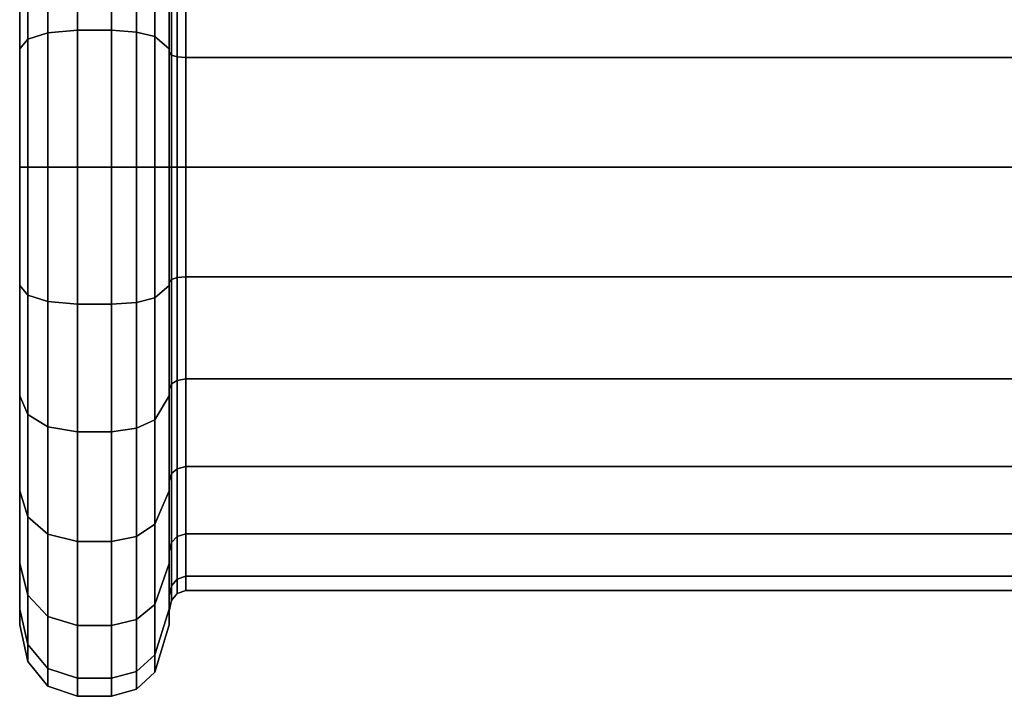
# Model space of a CAD drawing. Units: millimetres. Extents: x 237 to 2885, y -601 to 1602.
# Drawn here: x 331 to 372, y 1555 to 1583 of the extents above; entities that cross this region are included whole.
import ezdxf

# ---------------------------------------------------------------- set-up
doc = ezdxf.new("R2010")
doc.units = ezdxf.units.MM
doc.layers.add('9', color=9, linetype='Continuous')

# ---------------------------------------------------------------- blocks, each defined once
blk = doc.blocks.new('14775')
at = {"layer": '9'}
for p, q in [((330.671, 1595.647), (330.681, 1576.663)), ((330.681, 1576.663), (330.671, 1595.647)), ((330.681, 1576.663), (330.671, 1595.001)), ((330.671, 1595.001), (330.681, 1576.663)), ((330.681, 1576.663), (330.671, 1595.001)), ((330.671, 1595.001), (330.681, 1576.663)), ((330.681, 1576.663), (330.671, 1593.105)), ((330.671, 1593.105), (330.681, 1576.663)), ((330.681, 1576.663), (330.671, 1593.105)), ((330.671, 1593.105), (330.681, 1576.663)), ((330.681, 1576.663), (330.671, 1590.09)), ((330.671, 1590.09), (330.681, 1576.663)), ((330.681, 1576.663), (330.671, 1590.09)), ((330.671, 1590.09), (330.681, 1576.663)), ((333.071, 1582.354), (333.071, 1587.646)), ((333.071, 1587.646), (333.071, 1582.354)), ((333.071, 1587.646), (333.071, 1582.354)), ((333.071, 1582.354), (333.071, 1587.646)), ((334.475, 1582.354), (334.475, 1587.646)), ((334.475, 1587.646), (334.475, 1582.354)), ((334.475, 1587.646), (334.475, 1582.354)), ((334.475, 1582.354), (334.475, 1587.646)), ((331.837, 1582.245), (331.837, 1587.436)), ((331.837, 1587.436), (331.837, 1582.245)), ((331.837, 1587.436), (331.837, 1582.245)), ((331.837, 1582.245), (331.837, 1587.436)), ((335.512, 1582.279), (335.512, 1587.501)), ((335.512, 1587.501), (335.512, 1582.279)), ((335.512, 1587.501), (335.512, 1582.279)), ((335.512, 1582.279), (335.512, 1587.501)), ((336.274, 1582.095), (336.274, 1587.145)), ((336.274, 1587.145), (336.274, 1582.095)), ((336.274, 1587.145), (336.274, 1582.095)), ((336.274, 1582.095), (336.274, 1587.145)), ((331.01, 1581.98), (331.01, 1586.924)), ((331.01, 1586.924), (331.01, 1581.98)), ((331.01, 1586.924), (331.01, 1581.98)), ((331.01, 1581.98), (331.01, 1586.924)), ((330.681, 1576.663), (330.671, 1586.161)), ((330.671, 1586.161), (330.681, 1576.663)), ((330.671, 1581.585), (330.671, 1586.161)), ((330.671, 1586.161), (330.671, 1581.585)), ((330.681, 1576.663), (330.671, 1586.161)), ((330.671, 1586.161), (330.671, 1581.585)), ((330.671, 1581.585), (330.671, 1586.161)), ((330.671, 1586.161), (330.681, 1576.663)), ((336.873, 1581.439), (336.873, 1585.879)), ((336.873, 1585.879), (336.873, 1581.439)), ((336.873, 1585.879), (336.873, 1581.439)), ((336.873, 1581.439), (336.873, 1585.879)), ((336.875, 1581.585), (336.875, 1586.161)), ((336.875, 1586.161), (336.875, 1581.585)), ((336.875, 1586.161), (336.875, 1581.585)), ((336.875, 1581.585), (336.875, 1586.161)), ((336.97, 1581.326), (336.97, 1585.661)), ((336.97, 1585.661), (336.97, 1581.326)), ((336.97, 1585.661), (336.97, 1581.326)), ((336.97, 1581.326), (336.97, 1585.661)), ((337.207, 1581.251), (337.207, 1585.515)), ((337.207, 1585.515), (337.207, 1581.251)), ((337.207, 1585.515), (337.207, 1581.251)), ((337.207, 1581.251), (337.207, 1585.515)), ((337.559, 1581.22), (337.559, 1585.455)), ((337.559, 1585.455), (337.559, 1581.22)), ((337.559, 1585.455), (337.559, 1581.22)), ((337.559, 1581.22), (337.559, 1585.455)), ((331.01, 1581.98), (331.837, 1582.245)), ((331.837, 1582.245), (331.01, 1581.98)), ((331.01, 1581.98), (331.837, 1582.245)), ((331.837, 1582.245), (331.01, 1581.98)), ((331.837, 1582.245), (333.071, 1582.354)), ((333.071, 1582.354), (331.837, 1582.245)), ((331.837, 1582.245), (333.071, 1582.354)), ((333.071, 1582.354), (331.837, 1582.245)), ((331.837, 1576.675), (331.837, 1582.245)), ((331.837, 1582.245), (331.837, 1576.675)), ((331.837, 1582.245), (331.837, 1576.675)), ((331.837, 1576.675), (331.837, 1582.245)), ((333.071, 1582.354), (334.475, 1582.354)), ((333.071, 1576.675), (333.071, 1582.354)), ((334.475, 1582.354), (333.071, 1582.354)), ((333.071, 1582.354), (333.071, 1576.675)), ((333.071, 1582.354), (333.071, 1576.675)), ((333.071, 1576.675), (333.071, 1582.354)), ((333.071, 1582.354), (334.475, 1582.354)), ((334.475, 1582.354), (333.071, 1582.354)), ((334.475, 1582.354), (335.512, 1582.279)), ((334.475, 1576.675), (334.475, 1582.354)), ((335.512, 1582.279), (334.475, 1582.354)), ((334.475, 1582.354), (334.475, 1576.675)), ((334.475, 1582.354), (334.475, 1576.675)), ((334.475, 1576.675), (334.475, 1582.354)), ((334.475, 1582.354), (335.512, 1582.279)), ((335.512, 1582.279), (334.475, 1582.354)), ((335.512, 1582.279), (336.274, 1582.095)), ((335.512, 1576.675), (335.512, 1582.279)), ((336.274, 1582.095), (335.512, 1582.279)), ((335.512, 1582.279), (335.512, 1576.675)), ((335.512, 1582.279), (335.512, 1576.675)), ((335.512, 1576.675), (335.512, 1582.279)), ((335.512, 1582.279), (336.274, 1582.095)), ((336.274, 1582.095), (335.512, 1582.279)), ((330.671, 1581.585), (331.01, 1581.98)), ((331.01, 1581.98), (330.671, 1581.585)), ((330.671, 1581.585), (331.01, 1581.98)), ((331.01, 1581.98), (330.671, 1581.585)), ((331.01, 1576.675), (331.01, 1581.98)), ((331.01, 1581.98), (331.01, 1576.675)), ((331.01, 1581.98), (331.01, 1576.675)), ((331.01, 1576.675), (331.01, 1581.98)), ((336.274, 1582.095), (336.875, 1581.585)), ((336.274, 1576.675), (336.274, 1582.095)), ((336.875, 1581.585), (336.274, 1582.095)), ((336.274, 1582.095), (336.274, 1576.675)), ((336.274, 1582.095), (336.274, 1576.675)), ((336.274, 1576.675), (336.274, 1582.095)), ((336.274, 1582.095), (336.875, 1581.585)), ((336.875, 1581.585), (336.274, 1582.095)), ((330.681, 1576.663), (330.671, 1581.585)), ((330.671, 1581.585), (330.671, 1581.585)), ((330.671, 1581.585), (330.681, 1576.663)), ((330.671, 1576.675), (330.671, 1581.585)), ((330.671, 1581.585), (330.671, 1576.675)), ((330.681, 1576.663), (330.671, 1581.585)), ((330.671, 1581.585), (330.671, 1581.585)), ((330.671, 1581.585), (330.671, 1576.675)), ((330.671, 1576.675), (330.671, 1581.585)), ((330.671, 1581.585), (330.681, 1576.663)), ((336.875, 1581.585), (336.873, 1581.439)), ((336.873, 1581.439), (336.875, 1581.585)), ((336.875, 1581.585), (336.873, 1581.439)), ((336.873, 1581.439), (336.875, 1581.585)), ((336.873, 1581.439), (336.97, 1581.326)), ((336.873, 1576.675), (336.873, 1581.439)), ((336.97, 1581.326), (336.873, 1581.439)), ((336.873, 1581.439), (336.873, 1576.675)), ((336.873, 1581.439), (336.873, 1576.675)), ((336.873, 1576.675), (336.873, 1581.439)), ((336.873, 1581.439), (336.97, 1581.326)), ((336.97, 1581.326), (336.873, 1581.439)), ((336.875, 1576.675), (336.875, 1581.585)), ((336.875, 1581.585), (336.875, 1576.675)), ((336.875, 1581.585), (336.875, 1576.675)), ((336.875, 1576.675), (336.875, 1581.585)), ((336.97, 1581.326), (337.207, 1581.251)), ((336.97, 1576.675), (336.97, 1581.326)), ((337.207, 1581.251), (336.97, 1581.326)), ((336.97, 1581.326), (336.97, 1576.675)), ((336.97, 1581.326), (336.97, 1576.675)), ((336.97, 1576.675), (336.97, 1581.326)), ((336.97, 1581.326), (337.207, 1581.251)), ((337.207, 1581.251), (336.97, 1581.326)), ((337.207, 1581.251), (337.559, 1581.22)), ((337.207, 1576.675), (337.207, 1581.251)), ((337.559, 1581.22), (337.207, 1581.251)), ((337.207, 1581.251), (337.207, 1576.675)), ((337.207, 1581.251), (337.207, 1576.675)), ((337.207, 1576.675), (337.207, 1581.251)), ((337.207, 1581.251), (337.559, 1581.22)), ((337.559, 1581.22), (337.207, 1581.251)), ((337.559, 1581.22), (430.28, 1581.216)), ((337.559, 1576.675), (337.559, 1581.22)), ((430.28, 1581.216), (337.559, 1581.22)), ((337.559, 1581.22), (337.559, 1576.675)), ((337.559, 1581.22), (337.559, 1576.675)), ((337.559, 1576.675), (337.559, 1581.22)), ((337.559, 1581.22), (430.28, 1581.216)), ((430.28, 1581.216), (337.559, 1581.22)), ((330.681, 1576.663), (330.671, 1576.675)), ((330.671, 1576.675), (330.671, 1576.675)), ((330.671, 1576.675), (331.01, 1576.675)), ((330.671, 1576.675), (330.681, 1576.663)), ((330.671, 1571.764), (330.671, 1576.675)), ((331.01, 1576.675), (330.671, 1576.675)), ((330.671, 1576.675), (330.671, 1571.764)), ((330.681, 1576.663), (330.671, 1576.675)), ((330.671, 1576.675), (330.671, 1576.675)), ((330.671, 1576.675), (330.671, 1571.764)), ((330.671, 1571.764), (330.671, 1576.675)), ((330.671, 1576.675), (331.01, 1576.675)), ((330.671, 1576.675), (330.681, 1576.663)), ((331.01, 1576.675), (330.671, 1576.675)), ((330.681, 1576.663), (330.671, 1571.764)), ((330.671, 1571.764), (330.681, 1576.663)), ((330.681, 1576.663), (330.671, 1567.188)), ((330.671, 1567.188), (330.681, 1576.663)), ((330.681, 1576.663), (330.671, 1563.259)), ((330.671, 1563.259), (330.681, 1576.663)), ((330.681, 1576.663), (330.671, 1560.244)), ((330.671, 1560.244), (330.681, 1576.663)), ((330.681, 1576.663), (330.671, 1558.348)), ((330.671, 1558.348), (330.681, 1576.663)), ((330.681, 1576.663), (330.671, 1557.702)), ((330.671, 1557.702), (330.681, 1576.663)), ((330.681, 1576.663), (330.671, 1558.348)), ((330.671, 1558.348), (330.681, 1576.663)), ((330.681, 1576.663), (330.671, 1560.244)), ((330.671, 1560.244), (330.681, 1576.663)), ((330.681, 1576.663), (330.671, 1563.259)), ((330.671, 1563.259), (330.681, 1576.663)), ((330.681, 1576.663), (330.671, 1567.188)), ((330.671, 1567.188), (330.681, 1576.663)), ((330.681, 1576.663), (330.671, 1571.764)), ((330.671, 1571.764), (330.681, 1576.663)), ((331.01, 1576.675), (331.837, 1576.675)), ((331.01, 1571.369), (331.01, 1576.675)), ((331.837, 1576.675), (331.01, 1576.675)), ((331.01, 1576.675), (331.01, 1571.369)), ((331.01, 1576.675), (331.01, 1571.369)), ((331.01, 1571.369), (331.01, 1576.675)), ((331.01, 1576.675), (331.837, 1576.675)), ((331.837, 1576.675), (331.01, 1576.675)), ((331.837, 1576.675), (333.071, 1576.675)), ((331.837, 1571.104), (331.837, 1576.675)), ((333.071, 1576.675), (331.837, 1576.675)), ((331.837, 1576.675), (331.837, 1571.104)), ((331.837, 1576.675), (331.837, 1571.104)), ((331.837, 1571.104), (331.837, 1576.675)), ((331.837, 1576.675), (333.071, 1576.675)), ((333.071, 1576.675), (331.837, 1576.675)), ((333.071, 1576.675), (334.475, 1576.675)), ((333.071, 1570.995), (333.071, 1576.675)), ((334.475, 1576.675), (333.071, 1576.675)), ((333.071, 1576.675), (333.071, 1570.995)), ((333.071, 1576.675), (333.071, 1570.995)), ((333.071, 1570.995), (333.071, 1576.675)), ((333.071, 1576.675), (334.475, 1576.675)), ((334.475, 1576.675), (333.071, 1576.675)), ((334.475, 1576.675), (335.512, 1576.675)), ((334.475, 1570.995), (334.475, 1576.675)), ((335.512, 1576.675), (334.475, 1576.675)), ((334.475, 1576.675), (334.475, 1570.995)), ((334.475, 1576.675), (334.475, 1570.995)), ((334.475, 1570.995), (334.475, 1576.675)), ((334.475, 1576.675), (335.512, 1576.675)), ((335.512, 1576.675), (334.475, 1576.675)), ((335.512, 1576.675), (336.274, 1576.675)), ((335.512, 1571.07), (335.512, 1576.675)), ((336.274, 1576.675), (335.512, 1576.675)), ((335.512, 1576.675), (335.512, 1571.07)), ((335.512, 1576.675), (335.512, 1571.07)), ((335.512, 1571.07), (335.512, 1576.675)), ((335.512, 1576.675), (336.274, 1576.675)), ((336.274, 1576.675), (335.512, 1576.675)), ((336.274, 1576.675), (336.875, 1576.675)), ((336.274, 1571.254), (336.274, 1576.675)), ((336.875, 1576.675), (336.274, 1576.675)), ((336.274, 1576.675), (336.274, 1571.254)), ((336.274, 1576.675), (336.274, 1571.254)), ((336.274, 1571.254), (336.274, 1576.675)), ((336.274, 1576.675), (336.875, 1576.675)), ((336.875, 1576.675), (336.274, 1576.675)), ((336.875, 1576.675), (336.873, 1576.675)), ((336.873, 1576.675), (336.97, 1576.675)), ((336.873, 1576.675), (336.875, 1576.675)), ((336.873, 1571.91), (336.873, 1576.675)), ((336.97, 1576.675), (336.873, 1576.675)), ((336.873, 1576.675), (336.873, 1571.91)), ((336.875, 1576.675), (336.873, 1576.675)), ((336.873, 1576.675), (336.873, 1571.91)), ((336.873, 1571.91), (336.873, 1576.675)), ((336.873, 1576.675), (336.97, 1576.675)), ((336.873, 1576.675), (336.875, 1576.675)), ((336.97, 1576.675), (336.873, 1576.675)), ((336.875, 1571.764), (336.875, 1576.675)), ((336.875, 1576.675), (336.875, 1571.764)), ((336.875, 1576.675), (336.875, 1571.764)), ((336.875, 1571.764), (336.875, 1576.675)), ((336.97, 1576.675), (337.207, 1576.675)), ((336.97, 1572.023), (336.97, 1576.675)), ((337.207, 1576.675), (336.97, 1576.675)), ((336.97, 1576.675), (336.97, 1572.023)), ((336.97, 1576.675), (336.97, 1572.023)), ((336.97, 1572.023), (336.97, 1576.675)), ((336.97, 1576.675), (337.207, 1576.675)), ((337.207, 1576.675), (336.97, 1576.675)), ((337.207, 1576.675), (337.559, 1576.675)), ((337.207, 1572.098), (337.207, 1576.675)), ((337.559, 1576.675), (337.207, 1576.675)), ((337.207, 1576.675), (337.207, 1572.098)), ((337.207, 1576.675), (337.207, 1572.098)), ((337.207, 1572.098), (337.207, 1576.675)), ((337.207, 1576.675), (337.559, 1576.675)), ((337.559, 1576.675), (337.207, 1576.675)), ((337.559, 1576.675), (430.28, 1576.675)), ((337.559, 1572.129), (337.559, 1576.675)), ((430.28, 1576.675), (337.559, 1576.675)), ((337.559, 1576.675), (337.559, 1572.129)), ((337.559, 1576.675), (337.559, 1572.129)), ((337.559, 1572.129), (337.559, 1576.675)), ((337.559, 1576.675), (430.28, 1576.675)), ((430.28, 1576.675), (337.559, 1576.675)), ((336.873, 1571.91), (336.97, 1572.023)), ((336.97, 1572.023), (336.873, 1571.91)), ((336.873, 1571.91), (336.97, 1572.023)), ((336.97, 1572.023), (336.873, 1571.91)), ((336.97, 1572.023), (337.207, 1572.098)), ((337.207, 1572.098), (336.97, 1572.023)), ((336.97, 1572.023), (337.207, 1572.098)), ((337.207, 1572.098), (336.97, 1572.023)), ((336.97, 1567.688), (336.97, 1572.023)), ((336.97, 1572.023), (336.97, 1567.688)), ((336.97, 1572.023), (336.97, 1567.688)), ((336.97, 1567.688), (336.97, 1572.023)), ((337.207, 1572.098), (337.559, 1572.129)), ((337.559, 1572.129), (337.207, 1572.098)), ((337.207, 1572.098), (337.559, 1572.129)), ((337.559, 1572.129), (337.207, 1572.098)), ((337.207, 1567.834), (337.207, 1572.098)), ((337.207, 1572.098), (337.207, 1567.834)), ((337.207, 1572.098), (337.207, 1567.834)), ((337.207, 1567.834), (337.207, 1572.098)), ((337.559, 1572.129), (430.28, 1572.133)), ((430.28, 1572.133), (337.559, 1572.129)), ((337.559, 1572.129), (430.28, 1572.133)), ((430.28, 1572.133), (337.559, 1572.129)), ((337.559, 1567.894), (337.559, 1572.129)), ((337.559, 1572.129), (337.559, 1567.894)), ((337.559, 1572.129), (337.559, 1567.894)), ((337.559, 1567.894), (337.559, 1572.129)), ((330.671, 1571.764), (330.671, 1571.764)), ((330.671, 1571.764), (331.01, 1571.369)), ((330.671, 1567.188), (330.671, 1571.764)), ((331.01, 1571.369), (330.671, 1571.764)), ((330.671, 1571.764), (330.671, 1567.188)), ((330.671, 1571.764), (330.671, 1571.764)), ((330.671, 1571.764), (330.671, 1567.188)), ((330.671, 1567.188), (330.671, 1571.764)), ((330.671, 1571.764), (331.01, 1571.369)), ((331.01, 1571.369), (330.671, 1571.764)), ((336.274, 1571.254), (336.875, 1571.764)), ((336.875, 1571.764), (336.274, 1571.254)), ((336.274, 1571.254), (336.875, 1571.764)), ((336.875, 1571.764), (336.274, 1571.254)), ((336.875, 1571.764), (336.873, 1571.91)), ((336.873, 1571.91), (336.875, 1571.764)), ((336.873, 1567.47), (336.873, 1571.91)), ((336.873, 1571.91), (336.873, 1567.47)), ((336.875, 1571.764), (336.873, 1571.91)), ((336.873, 1571.91), (336.873, 1567.47)), ((336.873, 1567.47), (336.873, 1571.91)), ((336.873, 1571.91), (336.875, 1571.764)), ((336.875, 1567.188), (336.875, 1571.764)), ((336.875, 1571.764), (336.875, 1567.188)), ((336.875, 1571.764), (336.875, 1567.188)), ((336.875, 1567.188), (336.875, 1571.764)), ((331.01, 1571.369), (331.837, 1571.104)), ((331.01, 1566.425), (331.01, 1571.369)), ((331.837, 1571.104), (331.01, 1571.369)), ((331.01, 1571.369), (331.01, 1566.425)), ((331.01, 1571.369), (331.01, 1566.425)), ((331.01, 1566.425), (331.01, 1571.369)), ((331.01, 1571.369), (331.837, 1571.104)), ((331.837, 1571.104), (331.01, 1571.369)), ((335.512, 1571.07), (336.274, 1571.254)), ((336.274, 1571.254), (335.512, 1571.07)), ((335.512, 1571.07), (336.274, 1571.254)), ((336.274, 1571.254), (335.512, 1571.07)), ((336.274, 1566.204), (336.274, 1571.254)), ((336.274, 1571.254), (336.274, 1566.204)), ((336.274, 1571.254), (336.274, 1566.204)), ((336.274, 1566.204), (336.274, 1571.254)), ((331.837, 1571.104), (333.071, 1570.995)), ((331.837, 1565.913), (331.837, 1571.104)), ((333.071, 1570.995), (331.837, 1571.104)), ((331.837, 1571.104), (331.837, 1565.913)), ((331.837, 1571.104), (331.837, 1565.913)), ((331.837, 1565.913), (331.837, 1571.104)), ((331.837, 1571.104), (333.071, 1570.995)), ((333.071, 1570.995), (331.837, 1571.104)), ((333.071, 1570.995), (334.475, 1570.995)), ((333.071, 1565.703), (333.071, 1570.995)), ((334.475, 1570.995), (333.071, 1570.995)), ((333.071, 1570.995), (333.071, 1565.703)), ((333.071, 1570.995), (333.071, 1565.703)), ((333.071, 1565.703), (333.071, 1570.995)), ((333.071, 1570.995), (334.475, 1570.995)), ((334.475, 1570.995), (333.071, 1570.995)), ((334.475, 1570.995), (335.512, 1571.07)), ((335.512, 1571.07), (334.475, 1570.995)), ((334.475, 1570.995), (335.512, 1571.07)), ((335.512, 1571.07), (334.475, 1570.995)), ((334.475, 1565.703), (334.475, 1570.995)), ((334.475, 1570.995), (334.475, 1565.703)), ((334.475, 1570.995), (334.475, 1565.703)), ((334.475, 1565.703), (334.475, 1570.995)), ((335.512, 1565.848), (335.512, 1571.07)), ((335.512, 1571.07), (335.512, 1565.848)), ((335.512, 1571.07), (335.512, 1565.848)), ((335.512, 1565.848), (335.512, 1571.07)), ((336.873, 1567.47), (336.97, 1567.688)), ((336.97, 1567.688), (336.873, 1567.47)), ((336.873, 1567.47), (336.97, 1567.688)), ((336.97, 1567.688), (336.873, 1567.47)), ((336.97, 1567.688), (337.207, 1567.834)), ((337.207, 1567.834), (336.97, 1567.688)), ((336.97, 1567.688), (337.207, 1567.834)), ((337.207, 1567.834), (336.97, 1567.688)), ((336.97, 1563.965), (336.97, 1567.688)), ((336.97, 1567.688), (336.97, 1563.965)), ((336.97, 1567.688), (336.97, 1563.965)), ((336.97, 1563.965), (336.97, 1567.688)), ((337.207, 1567.834), (337.559, 1567.894)), ((337.559, 1567.894), (337.207, 1567.834)), ((337.207, 1567.834), (337.559, 1567.894)), ((337.559, 1567.894), (337.207, 1567.834)), ((337.207, 1564.172), (337.207, 1567.834)), ((337.207, 1567.834), (337.207, 1564.172)), ((337.207, 1567.834), (337.207, 1564.172)), ((337.207, 1564.172), (337.207, 1567.834)), ((337.559, 1567.894), (430.28, 1567.902)), ((430.28, 1567.902), (337.559, 1567.894)), ((337.559, 1567.894), (430.28, 1567.902)), ((430.28, 1567.902), (337.559, 1567.894)), ((337.559, 1564.257), (337.559, 1567.894)), ((337.559, 1567.894), (337.559, 1564.257)), ((337.559, 1567.894), (337.559, 1564.257)), ((337.559, 1564.257), (337.559, 1567.894)), ((330.671, 1567.188), (330.671, 1567.188)), ((330.671, 1567.188), (331.01, 1566.425)), ((330.671, 1563.259), (330.671, 1567.188)), ((331.01, 1566.425), (330.671, 1567.188)), ((330.671, 1567.188), (330.671, 1563.259)), ((330.671, 1567.188), (330.671, 1567.188)), ((330.671, 1567.188), (330.671, 1563.259)), ((330.671, 1563.259), (330.671, 1567.188)), ((330.671, 1567.188), (331.01, 1566.425)), ((331.01, 1566.425), (330.671, 1567.188)), ((336.274, 1566.204), (336.875, 1567.188)), ((336.875, 1567.188), (336.274, 1566.204)), ((336.274, 1566.204), (336.875, 1567.188)), ((336.875, 1567.188), (336.274, 1566.204)), ((336.875, 1567.188), (336.873, 1567.47)), ((336.873, 1567.47), (336.875, 1567.188)), ((336.873, 1563.657), (336.873, 1567.47)), ((336.873, 1567.47), (336.873, 1563.657)), ((336.875, 1567.188), (336.873, 1567.47)), ((336.873, 1567.47), (336.873, 1563.657)), ((336.873, 1563.657), (336.873, 1567.47)), ((336.873, 1567.47), (336.875, 1567.188)), ((336.875, 1563.258), (336.875, 1567.188)), ((336.875, 1567.188), (336.875, 1563.258)), ((336.875, 1567.188), (336.875, 1563.258)), ((336.875, 1563.258), (336.875, 1567.188)), ((331.01, 1566.425), (331.837, 1565.913)), ((331.01, 1562.179), (331.01, 1566.425)), ((331.837, 1565.913), (331.01, 1566.425)), ((331.01, 1566.425), (331.01, 1562.179)), ((331.01, 1566.425), (331.01, 1562.179)), ((331.01, 1562.179), (331.01, 1566.425)), ((331.01, 1566.425), (331.837, 1565.913)), ((331.837, 1565.913), (331.01, 1566.425)), ((331.837, 1565.913), (333.071, 1565.703)), ((331.837, 1561.455), (331.837, 1565.913)), ((333.071, 1565.703), (331.837, 1565.913)), ((331.837, 1565.913), (331.837, 1561.455)), ((331.837, 1565.913), (331.837, 1561.455)), ((331.837, 1561.455), (331.837, 1565.913)), ((331.837, 1565.913), (333.071, 1565.703)), ((333.071, 1565.703), (331.837, 1565.913)), ((335.512, 1565.848), (336.274, 1566.204)), ((336.274, 1566.204), (335.512, 1565.848)), ((335.512, 1565.848), (336.274, 1566.204)), ((336.274, 1566.204), (335.512, 1565.848)), ((336.274, 1561.866), (336.274, 1566.204)), ((336.274, 1566.204), (336.274, 1561.866)), ((336.274, 1566.204), (336.274, 1561.866)), ((336.274, 1561.866), (336.274, 1566.204)), ((333.071, 1565.703), (334.475, 1565.703)), ((333.071, 1561.158), (333.071, 1565.703)), ((334.475, 1565.703), (333.071, 1565.703)), ((333.071, 1565.703), (333.071, 1561.158)), ((333.071, 1565.703), (333.071, 1561.158)), ((333.071, 1561.158), (333.071, 1565.703)), ((333.071, 1565.703), (334.475, 1565.703)), ((334.475, 1565.703), (333.071, 1565.703)), ((334.475, 1565.703), (335.512, 1565.848)), ((335.512, 1565.848), (334.475, 1565.703)), ((334.475, 1565.703), (335.512, 1565.848)), ((335.512, 1565.848), (334.475, 1565.703)), ((334.475, 1561.158), (334.475, 1565.703)), ((334.475, 1565.703), (334.475, 1561.158)), ((334.475, 1565.703), (334.475, 1561.158)), ((334.475, 1561.158), (334.475, 1565.703)), ((335.512, 1561.363), (335.512, 1565.848)), ((335.512, 1565.848), (335.512, 1561.363)), ((335.512, 1565.848), (335.512, 1561.363)), ((335.512, 1561.363), (335.512, 1565.848)), ((337.207, 1564.172), (337.559, 1564.257)), ((337.559, 1564.257), (337.207, 1564.172)), ((337.207, 1564.172), (337.559, 1564.257)), ((337.559, 1564.257), (337.207, 1564.172)), ((337.559, 1564.257), (430.28, 1564.268)), ((430.28, 1564.268), (337.559, 1564.257)), ((337.559, 1564.257), (430.28, 1564.268)), ((430.28, 1564.268), (337.559, 1564.257)), ((337.559, 1561.466), (337.559, 1564.257)), ((337.559, 1564.257), (337.559, 1561.466)), ((337.559, 1564.257), (337.559, 1561.466)), ((337.559, 1561.466), (337.559, 1564.257)), ((336.873, 1563.657), (336.97, 1563.965)), ((336.97, 1563.965), (336.873, 1563.657)), ((336.873, 1563.657), (336.97, 1563.965)), ((336.97, 1563.965), (336.873, 1563.657)), ((336.97, 1563.965), (337.207, 1564.172)), ((337.207, 1564.172), (336.97, 1563.965)), ((336.97, 1563.965), (337.207, 1564.172)), ((337.207, 1564.172), (336.97, 1563.965)), ((336.97, 1561.109), (336.97, 1563.965)), ((336.97, 1563.965), (336.97, 1561.109)), ((336.97, 1563.965), (336.97, 1561.109)), ((336.97, 1561.109), (336.97, 1563.965)), ((337.207, 1561.362), (337.207, 1564.172)), ((337.207, 1564.172), (337.207, 1561.362)), ((337.207, 1564.172), (337.207, 1561.362)), ((337.207, 1561.362), (337.207, 1564.172)), ((336.875, 1563.258), (336.873, 1563.657)), ((336.873, 1563.657), (336.875, 1563.258)), ((336.873, 1560.731), (336.873, 1563.657)), ((336.873, 1563.657), (336.873, 1560.731)), ((336.875, 1563.258), (336.873, 1563.657)), ((336.873, 1563.657), (336.873, 1560.731)), ((336.873, 1560.731), (336.873, 1563.657)), ((336.873, 1563.657), (336.875, 1563.258)), ((330.671, 1563.259), (330.671, 1563.259)), ((330.671, 1563.259), (331.01, 1562.179)), ((330.671, 1560.244), (330.671, 1563.259)), ((331.01, 1562.179), (330.671, 1563.259)), ((330.671, 1563.259), (330.671, 1560.244)), ((330.671, 1563.259), (330.671, 1563.259)), ((330.671, 1563.259), (330.671, 1560.244)), ((330.671, 1560.244), (330.671, 1563.259)), ((330.671, 1563.259), (331.01, 1562.179)), ((331.01, 1562.179), (330.671, 1563.259)), ((336.274, 1561.866), (336.875, 1563.258)), ((336.875, 1563.258), (336.274, 1561.866)), ((336.274, 1561.866), (336.875, 1563.258)), ((336.875, 1563.258), (336.274, 1561.866)), ((336.875, 1560.243), (336.875, 1563.258)), ((336.875, 1563.258), (336.875, 1560.243)), ((336.875, 1563.258), (336.875, 1560.243)), ((336.875, 1560.243), (336.875, 1563.258)), ((331.01, 1562.179), (331.837, 1561.455)), ((331.01, 1558.921), (331.01, 1562.179)), ((331.837, 1561.455), (331.01, 1562.179)), ((331.01, 1562.179), (331.01, 1558.921)), ((331.01, 1562.179), (331.01, 1558.921)), ((331.01, 1558.921), (331.01, 1562.179)), ((331.01, 1562.179), (331.837, 1561.455)), ((331.837, 1561.455), (331.01, 1562.179)), ((335.512, 1561.363), (336.274, 1561.866)), ((336.274, 1561.866), (335.512, 1561.363)), ((335.512, 1561.363), (336.274, 1561.866)), ((336.274, 1561.866), (335.512, 1561.363)), ((336.274, 1558.538), (336.274, 1561.866)), ((336.274, 1561.866), (336.274, 1558.538)), ((336.274, 1561.866), (336.274, 1558.538)), ((336.274, 1558.538), (336.274, 1561.866)), ((331.837, 1561.455), (333.071, 1561.158)), ((331.837, 1558.035), (331.837, 1561.455)), ((333.071, 1561.158), (331.837, 1561.455)), ((331.837, 1561.455), (331.837, 1558.035)), ((331.837, 1561.455), (331.837, 1558.035)), ((331.837, 1558.035), (331.837, 1561.455)), ((331.837, 1561.455), (333.071, 1561.158)), ((333.071, 1561.158), (331.837, 1561.455)), ((337.207, 1561.362), (337.559, 1561.466)), ((337.559, 1561.466), (337.207, 1561.362)), ((337.207, 1561.362), (337.559, 1561.466)), ((337.559, 1561.466), (337.207, 1561.362)), ((337.559, 1561.466), (430.28, 1561.48)), ((430.28, 1561.48), (337.559, 1561.466)), ((337.559, 1561.466), (430.28, 1561.48)), ((430.28, 1561.48), (337.559, 1561.466)), ((337.559, 1559.712), (337.559, 1561.466)), ((337.559, 1561.466), (337.559, 1559.712)), ((337.559, 1561.466), (337.559, 1559.712)), ((337.559, 1559.712), (337.559, 1561.466)), ((333.071, 1561.158), (334.475, 1561.158)), ((333.071, 1557.671), (333.071, 1561.158)), ((334.475, 1561.158), (333.071, 1561.158)), ((333.071, 1561.158), (333.071, 1557.671)), ((333.071, 1561.158), (333.071, 1557.671)), ((333.071, 1557.671), (333.071, 1561.158)), ((333.071, 1561.158), (334.475, 1561.158)), ((334.475, 1561.158), (333.071, 1561.158)), ((334.475, 1561.158), (335.512, 1561.363)), ((335.512, 1561.363), (334.475, 1561.158)), ((334.475, 1561.158), (335.512, 1561.363)), ((335.512, 1561.363), (334.475, 1561.158)), ((334.475, 1557.671), (334.475, 1561.158)), ((334.475, 1561.158), (334.475, 1557.671)), ((334.475, 1561.158), (334.475, 1557.671)), ((334.475, 1557.671), (334.475, 1561.158)), ((335.512, 1557.922), (335.512, 1561.363)), ((335.512, 1561.363), (335.512, 1557.922)), ((335.512, 1561.363), (335.512, 1557.922)), ((335.512, 1557.922), (335.512, 1561.363)), ((336.873, 1560.731), (336.97, 1561.109)), ((336.97, 1561.109), (336.873, 1560.731)), ((336.873, 1560.731), (336.97, 1561.109)), ((336.97, 1561.109), (336.873, 1560.731)), ((336.97, 1561.109), (337.207, 1561.362)), ((337.207, 1561.362), (336.97, 1561.109)), ((336.97, 1561.109), (337.207, 1561.362)), ((337.207, 1561.362), (336.97, 1561.109)), ((336.97, 1559.313), (336.97, 1561.109)), ((336.97, 1561.109), (336.97, 1559.313)), ((336.97, 1561.109), (336.97, 1559.313)), ((336.97, 1559.313), (336.97, 1561.109)), ((337.207, 1559.596), (337.207, 1561.362)), ((337.207, 1561.362), (337.207, 1559.596)), ((337.207, 1561.362), (337.207, 1559.596)), ((337.207, 1559.596), (337.207, 1561.362)), ((336.875, 1560.243), (336.873, 1560.731)), ((336.873, 1560.731), (336.875, 1560.243)), ((336.873, 1558.892), (336.873, 1560.731)), ((336.873, 1560.731), (336.873, 1558.892)), ((336.875, 1560.243), (336.873, 1560.731)), ((336.873, 1560.731), (336.873, 1558.892)), ((336.873, 1558.892), (336.873, 1560.731)), ((336.873, 1560.731), (336.875, 1560.243)), ((330.671, 1560.244), (330.671, 1560.244)), ((330.671, 1560.244), (331.01, 1558.921)), ((330.671, 1558.348), (330.671, 1560.244)), ((331.01, 1558.921), (330.671, 1560.244)), ((330.671, 1560.244), (330.671, 1558.348)), ((330.671, 1560.244), (330.671, 1560.244)), ((330.671, 1560.244), (330.671, 1558.348)), ((330.671, 1558.348), (330.671, 1560.244)), ((330.671, 1560.244), (331.01, 1558.921)), ((331.01, 1558.921), (330.671, 1560.244)), ((336.274, 1558.538), (336.875, 1560.243)), ((336.875, 1560.243), (336.274, 1558.538)), ((336.274, 1558.538), (336.875, 1560.243)), ((336.875, 1560.243), (336.274, 1558.538)), ((336.875, 1558.347), (336.875, 1560.243)), ((336.875, 1560.243), (336.875, 1558.347)), ((336.875, 1560.243), (336.875, 1558.347)), ((336.875, 1558.347), (336.875, 1560.243)), ((336.97, 1559.313), (337.207, 1559.596)), ((337.207, 1559.596), (336.97, 1559.313)), ((336.97, 1559.313), (337.207, 1559.596)), ((337.207, 1559.596), (336.97, 1559.313)), ((337.207, 1559.596), (337.559, 1559.712)), ((337.559, 1559.712), (337.207, 1559.596)), ((337.207, 1559.596), (337.559, 1559.712)), ((337.559, 1559.712), (337.207, 1559.596)), ((337.207, 1558.993), (337.207, 1559.596)), ((337.207, 1559.596), (337.207, 1558.993)), ((337.207, 1559.596), (337.207, 1558.993)), ((337.207, 1558.993), (337.207, 1559.596)), ((337.559, 1559.712), (430.28, 1559.727)), ((430.28, 1559.727), (337.559, 1559.712)), ((337.559, 1559.712), (430.28, 1559.727)), ((430.28, 1559.727), (337.559, 1559.712)), ((337.559, 1559.113), (337.559, 1559.712)), ((337.559, 1559.712), (337.559, 1559.113)), ((337.559, 1559.712), (337.559, 1559.113)), ((337.559, 1559.113), (337.559, 1559.712)), ((336.873, 1558.892), (336.97, 1559.313)), ((336.97, 1559.313), (336.873, 1558.892)), ((336.873, 1558.892), (336.97, 1559.313)), ((336.97, 1559.313), (336.873, 1558.892)), ((336.97, 1558.701), (336.97, 1559.313)), ((336.97, 1559.313), (336.97, 1558.701)), ((336.97, 1559.313), (336.97, 1558.701)), ((336.97, 1558.701), (336.97, 1559.313)), ((336.97, 1558.701), (337.207, 1558.993)), ((337.207, 1558.993), (336.97, 1558.701)), ((337.207, 1558.993), (337.559, 1559.113)), ((337.559, 1559.113), (337.207, 1558.993)), ((337.559, 1559.113), (430.28, 1559.129)), ((430.28, 1559.129), (337.559, 1559.113)), ((331.01, 1558.921), (331.837, 1558.035)), ((331.01, 1556.874), (331.01, 1558.921)), ((331.837, 1558.035), (331.01, 1558.921)), ((331.01, 1558.921), (331.01, 1556.874)), ((331.01, 1558.921), (331.01, 1556.874)), ((331.01, 1556.874), (331.01, 1558.921)), ((331.01, 1558.921), (331.837, 1558.035)), ((331.837, 1558.035), (331.01, 1558.921)), ((335.512, 1557.922), (336.274, 1558.538)), ((336.274, 1558.538), (335.512, 1557.922)), ((335.512, 1557.922), (336.274, 1558.538)), ((336.274, 1558.538), (335.512, 1557.922)), ((336.274, 1556.446), (336.274, 1558.538)), ((336.274, 1558.538), (336.274, 1556.446)), ((336.274, 1558.538), (336.274, 1556.446)), ((336.274, 1556.446), (336.274, 1558.538)), ((336.875, 1558.347), (336.873, 1558.892)), ((336.873, 1558.892), (336.875, 1558.347)), ((336.873, 1558.265), (336.873, 1558.892)), ((336.873, 1558.892), (336.873, 1558.265)), ((336.875, 1558.347), (336.873, 1558.892)), ((336.873, 1558.892), (336.873, 1558.265)), ((336.873, 1558.265), (336.873, 1558.892)), ((336.873, 1558.892), (336.875, 1558.347)), ((336.873, 1558.265), (336.97, 1558.701)), ((336.97, 1558.701), (336.873, 1558.265)), ((330.671, 1558.348), (330.671, 1558.348)), ((330.671, 1558.348), (331.01, 1556.874)), ((330.671, 1557.702), (330.671, 1558.348)), ((331.01, 1556.874), (330.671, 1558.348)), ((330.671, 1558.348), (330.671, 1557.702)), ((330.671, 1558.348), (330.671, 1558.348)), ((330.671, 1558.348), (330.671, 1557.702)), ((330.671, 1557.702), (330.671, 1558.348)), ((330.671, 1558.348), (331.01, 1556.874)), ((331.01, 1556.874), (330.671, 1558.348)), ((336.274, 1556.446), (336.875, 1558.347)), ((336.875, 1558.347), (336.274, 1556.446)), ((336.274, 1556.446), (336.875, 1558.347)), ((336.875, 1558.347), (336.274, 1556.446)), ((336.875, 1557.701), (336.873, 1558.265)), ((336.873, 1558.265), (336.875, 1557.701)), ((336.875, 1557.701), (336.875, 1558.347)), ((336.875, 1558.347), (336.875, 1557.701)), ((336.875, 1558.347), (336.875, 1557.701)), ((336.875, 1557.701), (336.875, 1558.347)), ((330.671, 1557.702), (330.671, 1557.702)), ((330.671, 1557.702), (331.01, 1556.175)), ((331.01, 1556.175), (330.671, 1557.702)), ((331.837, 1558.035), (333.071, 1557.671)), ((331.837, 1555.885), (331.837, 1558.035)), ((333.071, 1557.671), (331.837, 1558.035)), ((331.837, 1558.035), (331.837, 1555.885)), ((331.837, 1558.035), (331.837, 1555.885)), ((331.837, 1555.885), (331.837, 1558.035)), ((331.837, 1558.035), (333.071, 1557.671)), ((333.071, 1557.671), (331.837, 1558.035)), ((334.475, 1557.671), (335.512, 1557.922)), ((335.512, 1557.922), (334.475, 1557.671)), ((334.475, 1557.671), (335.512, 1557.922)), ((335.512, 1557.922), (334.475, 1557.671)), ((335.512, 1555.759), (335.512, 1557.922)), ((335.512, 1557.922), (335.512, 1555.759)), ((335.512, 1557.922), (335.512, 1555.759)), ((335.512, 1555.759), (335.512, 1557.922)), ((336.274, 1555.733), (336.875, 1557.701)), ((336.875, 1557.701), (336.274, 1555.733)), ((333.071, 1557.671), (334.475, 1557.671)), ((333.071, 1555.479), (333.071, 1557.671)), ((334.475, 1557.671), (333.071, 1557.671)), ((333.071, 1557.671), (333.071, 1555.479)), ((333.071, 1557.671), (333.071, 1555.479)), ((333.071, 1555.479), (333.071, 1557.671)), ((333.071, 1557.671), (334.475, 1557.671)), ((334.475, 1557.671), (333.071, 1557.671)), ((334.475, 1555.479), (334.475, 1557.671)), ((334.475, 1557.671), (334.475, 1555.479)), ((334.475, 1557.671), (334.475, 1555.479)), ((334.475, 1555.479), (334.475, 1557.671)), ((331.01, 1556.874), (331.837, 1555.885)), ((331.01, 1556.175), (331.01, 1556.874)), ((331.837, 1555.885), (331.01, 1556.874)), ((331.01, 1556.874), (331.01, 1556.175)), ((331.01, 1556.874), (331.01, 1556.175)), ((331.01, 1556.175), (331.01, 1556.874)), ((331.01, 1556.874), (331.837, 1555.885)), ((331.837, 1555.885), (331.01, 1556.874)), ((331.01, 1556.175), (331.837, 1555.151)), ((331.837, 1555.151), (331.01, 1556.175)), ((335.512, 1555.759), (336.274, 1556.446)), ((336.274, 1556.446), (335.512, 1555.759)), ((335.512, 1555.759), (336.274, 1556.446)), ((336.274, 1556.446), (335.512, 1555.759)), ((336.274, 1555.733), (336.274, 1556.446)), ((336.274, 1556.446), (336.274, 1555.733)), ((336.274, 1556.446), (336.274, 1555.733)), ((336.274, 1555.733), (336.274, 1556.446)), ((331.837, 1555.885), (333.071, 1555.479)), ((331.837, 1555.151), (331.837, 1555.885)), ((333.071, 1555.479), (331.837, 1555.885)), ((331.837, 1555.885), (331.837, 1555.151)), ((331.837, 1555.885), (331.837, 1555.151)), ((331.837, 1555.151), (331.837, 1555.885)), ((331.837, 1555.885), (333.071, 1555.479)), ((333.071, 1555.479), (331.837, 1555.885)), ((334.475, 1555.479), (335.512, 1555.759)), ((335.512, 1555.759), (334.475, 1555.479)), ((334.475, 1555.479), (335.512, 1555.759)), ((335.512, 1555.759), (334.475, 1555.479)), ((335.512, 1555.021), (335.512, 1555.759)), ((335.512, 1555.759), (335.512, 1555.021)), ((335.512, 1555.759), (335.512, 1555.021)), ((335.512, 1555.021), (335.512, 1555.759)), ((335.512, 1555.021), (336.274, 1555.733)), ((336.274, 1555.733), (335.512, 1555.021)), ((333.071, 1555.479), (334.475, 1555.479)), ((333.071, 1554.731), (333.071, 1555.479)), ((334.475, 1555.479), (333.071, 1555.479)), ((333.071, 1555.479), (333.071, 1554.731)), ((333.071, 1555.479), (333.071, 1554.731)), ((333.071, 1554.731), (333.071, 1555.479)), ((333.071, 1555.479), (334.475, 1555.479)), ((334.475, 1555.479), (333.071, 1555.479)), ((334.475, 1554.731), (334.475, 1555.479)), ((334.475, 1555.479), (334.475, 1554.731)), ((334.475, 1555.479), (334.475, 1554.731)), ((334.475, 1554.731), (334.475, 1555.479)), ((331.837, 1555.151), (333.071, 1554.731)), ((333.071, 1554.731), (331.837, 1555.151)), ((334.475, 1554.731), (335.512, 1555.021)), ((335.512, 1555.021), (334.475, 1554.731)), ((333.071, 1554.731), (334.475, 1554.731)), ((334.475, 1554.731), (333.071, 1554.731))]:
    blk.add_line(p, q, dxfattribs=at)

msp = doc.modelspace()

# ---------------------------------------------------------------- block references
msp.add_blockref('14775', (0, 0))

doc.saveas('drawing.dxf')
